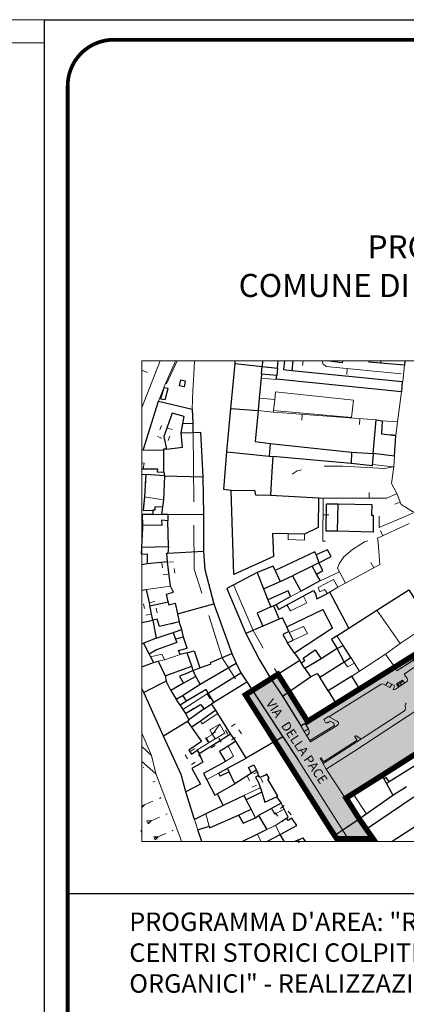
# Model space of a CAD drawing. Units: millimetres. Extents: x 622 to 2254, y 2910 to 5226.
# Drawn here: x 777 to 786, y 5019 to 5040 of the extents above; entities that cross this region are included whole.
import ezdxf

# ---------------------------------------------------------------- set-up
doc = ezdxf.new("R2010")
doc.units = ezdxf.units.MM
for name, pattern in [('26300000', [8.25, -0.375, 2.5, 2.5, 2.5, -0.375]), ('26400000', [5, 2.5, 2.5]), ('2L000AC', [6, 0.2, -0.8, 0.2, -0.8, 0.2, -0.8, 0.2, -0.8, 0.2, -0.8, 0.2, -0.8]), ('46100000', [2, 1.5, -0.5]), ('46500000', [1.4, 1, -0.4]), ('CONTINUA', [0, 0, 0])]:
    doc.linetypes.add(name, pattern=pattern)
doc.layers.get('0').update_dxf_attribs({"color": 150, "lineweight": 5})
for name, color, linetype, lineweight in [('12000000', 251, 'Continuous', 13), ('13000000', 251, '2L000AC', 18), ('14100000', 251, 'Continuous', 18), ('14200000', 251, 'Continuous', 25), ('15500000', 251, 'Continuous', 13), ('23000000', 251, 'Continuous', 13), ('26300000', 251, '26300000', 9), ('26400000', 251, '26400000', 9), ('27400000', 251, 'Continuous', 13), ('44444441', 251, '46100000', 9), ('46500000', 251, '46500000', 13), ('77777770', 251, 'Continuous', 18), ('8500000V', 251, 'Continuous', 9), ('AREA_PIAZZA', 1, 'Continuous', 13), ('AREA_RILIEVO', 71, 'Continuous', 13), ('C0000000', 251, 'Continuous', 18), ('C0000001', 251, 'Continuous', 9), ('CURVE_DI_LIVELLO_DIRETTRICI', 1, 'CONTINUA', 0), ('QUOTE SEZIONI', 150, 'CONTINUA', 0), ('TESTI', 2, 'CONTINUA', 0)]:
    doc.layers.add(name, color=color, linetype=linetype, lineweight=lineweight)
for name, color, linetype in [('CARTIGL', 7, 'Continuous'), ('Cartiglio', 250, 'Continuous'), ('prospetti', 7, 'Continuous'), ('TESTI_Catastale', 7, 'Continuous')]:
    doc.layers.add(name, color=color, linetype=linetype)
doc.styles.add('arial', font='Arial')
doc.styles.get("Standard").update_dxf_attribs({"font": 'romans'})

# ---------------------------------------------------------------- blocks, each defined once
blk = doc.blocks.new('B1CORT')
blk.add_line((0, 0), (0.5, 0))
blk = doc.blocks.new('QUAD2')
for p, q in [((0.5, 1), (-0.5, 1)), ((-0.5, 1), (-0.5, 0)), ((0.5, 0), (0.5, 1)), ((-0.5, 0), (0.5, 0))]:
    blk.add_line(p, q)

msp = doc.modelspace()

# ---------------------------------------------------------------- hatches: boundary and pattern name
at = {"layer": 'AREA_RILIEVO', "linetype": 'Continuous'}
for points in [[(782.855, 5025.721), (782.702, 5025.63), (782.307, 5025.374), (782.156, 5025.278), (782.793, 5024.271), (784.083, 5022.241), (784.258, 5022.352), (784.617, 5022.594), (784.317, 5023.04), (785.104, 5023.535), (786.067, 5024.148), (786.664, 5024.526), (786.818, 5024.791), (786.644, 5024.961), (786.361, 5025.287), (787.379, 5026.129), (787.754, 5026.342), (788.18, 5026.637), (788.254, 5026.685), (788.279, 5026.647), (788.343, 5026.689), (788.318, 5026.727), (788.534, 5026.863), (788.742, 5026.995), (788.849, 5027.074), (789.148, 5027.295), (789.198, 5027.332), (789.261, 5027.379), (789.404, 5027.513), (789.42, 5027.527), (789.667, 5027.742), (789.957, 5028.045), (790.051, 5028.167), (790.408, 5028.635), (790.451, 5028.692), (790.553, 5028.845), (790.632, 5028.967), (791.004, 5029.538), (791.276, 5029.963), (791.548, 5030.388), (791.764, 5030.429), (792.254, 5030.117), (792.36, 5030.046), (792.797, 5030.731), (792.245, 5031.092), (792.223, 5031.154), (792.198, 5031.317), (792.959, 5032.495), (791.956, 5032.495), (791.461, 5031.76), (791.273, 5031.71), (790.275, 5032.36), (789.861, 5031.657), (790.859, 5031.033), (790.909, 5030.824), (790.196, 5029.772), (790.098, 5029.623), (789.941, 5029.381), (789.725, 5029.081), (789.579, 5028.882), (789.451, 5028.713), (789.275, 5028.511), (789.1, 5028.309), (789.034, 5028.242), (788.968, 5028.174), (788.867, 5028.078), (788.766, 5027.981), (788.59, 5027.972), (787.616, 5028.613), (787.382, 5028.26), (787.283, 5028.196), (787.787, 5027.41), (786.645, 5026.679), (786.351, 5026.504), (785.811, 5026.145), (785.386, 5025.879), (785.007, 5025.642), (784.629, 5025.404), (783.734, 5024.848), (783.498, 5024.704), (783.095, 5025.348)], [(784.616, 5022.597), (784.77, 5022.379), (784.956, 5022.109), (784.172, 5022.109), (784.083, 5022.241)]]:
    msp.add_hatch(color=71, dxfattribs=at).paths.add_polyline_path(points)

# ---------------------------------------------------------------- linework, layer by layer
at = {"linetype": 'Continuous', "ltscale": 0.1}
for p, q in [((779.91, 5032.495), (796.755, 5032.495)), ((779.91, 5022.109), (779.91, 5032.495)), ((779.91, 5022.109), (796.755, 5022.109))]:
    msp.add_line(p, q, dxfattribs=at)
msp.add_lwpolyline([(777.809, 5010.172), (798.809, 5010.172), (798.809, 5039.872), (777.809, 5039.872)], close=True, dxfattribs=at)
msp.add_lwpolyline([(777.809, 5010.172), (798.809, 5010.172), (798.809, 5039.872), (777.809, 5039.872)], close=True, dxfattribs=at)
at = {"layer": '12000000', "linetype": 'Continuous', "flags": 128}
for points in [[(779.91, 5030.291), (779.961, 5030.285), (779.939, 5030.167)], [(779.91, 5030.167), (779.939, 5030.167)], [(783.432, 5028.751), (783.079, 5028.76)], [(783.079, 5028.76), (783.079, 5028.638), (783.429, 5028.623), (783.432, 5028.751)], [(784.292, 5025.995), (784.432, 5026.085)], [(784.511, 5025.963), (784.364, 5025.882), (784.292, 5025.995)], [(784.511, 5025.963), (784.432, 5026.085)], [(785.386, 5025.879), (785.426, 5025.795), (785.864, 5026.079)], [(781.514, 5024.945), (781.179, 5024.71)], [(781.557, 5024.876), (781.514, 5024.945)], [(781.557, 5024.876), (781.217, 5024.651), (781.179, 5024.71)], [(781.498, 5024.326), (781.37, 5024.251), (781.314, 5024.348), (781.442, 5024.42)], [(781.498, 5024.326), (781.442, 5024.42)], [(785.442, 5023.751), (786.067, 5024.148)], [(785.264, 5023.398), (785.195, 5023.492), (785.148, 5023.46)], [(785.148, 5023.46), (785.204, 5023.36)], [(785.264, 5023.398), (785.204, 5023.36)], [(782.926, 5022.935), (782.72, 5022.823)], [(782.989, 5022.81), (782.792, 5022.701), (782.72, 5022.823)], [(782.989, 5022.81), (782.926, 5022.935)], [(781.295, 5022.704), (781.054, 5022.585)], [(781.123, 5022.36), (781.054, 5022.585)], [(781.295, 5022.704), (781.367, 5022.438)], [(781.123, 5022.36), (781.367, 5022.438)]]:
    msp.add_lwpolyline(points, dxfattribs=at)
at = {"layer": '13000000', "linetype": '2L000AC', "flags": 128}
for points in [[(780.798, 5031.145), (780.826, 5031.292), (780.57, 5031.367), (780.386, 5030.863), (780.445, 5030.592)], [(780.761, 5030.942), (780.798, 5031.145)], [(780.445, 5030.592), (780.792, 5030.629), (780.761, 5030.942)], [(780.001, 5030.038), (779.97, 5029.557)], [(780.407, 5030.01), (780.001, 5030.038)], [(780.407, 5030.01), (780.379, 5029.492), (780.364, 5029.345)], [(779.97, 5029.557), (779.939, 5029.263), (780.151, 5029.27)], [(780.364, 5029.345), (780.195, 5029.338), (780.195, 5029.27), (780.151, 5029.27)], [(780.473, 5029.042), (780.339, 5029.051), (780.345, 5028.938), (779.932, 5028.945)], [(780.492, 5028.488), (780.473, 5029.042)], [(779.914, 5028.47), (779.932, 5028.879), (779.932, 5028.945)], [(779.914, 5028.47), (780.492, 5028.488)], [(780.47, 5028.154), (780.032, 5028.107)], [(780.482, 5027.288), (780.445, 5027.457), (780.601, 5027.495), (780.532, 5027.629), (780.47, 5028.154)], [(780.032, 5028.107), (779.91, 5028.089)], [(779.91, 5027.542), (780.007, 5027.557), (780.086, 5027.201)], [(780.086, 5027.201), (780.482, 5027.288)], [(780.72, 5026.854), (780.292, 5026.754), (780.245, 5026.917), (780.151, 5026.895)], [(780.151, 5026.895), (780.226, 5026.504)], [(780.779, 5026.688), (780.72, 5026.854)], [(780.226, 5026.504), (780.592, 5026.629)], [(780.592, 5026.629), (780.779, 5026.688)], [(783.361, 5025.973), (783.442, 5026.017), (783.404, 5026.07), (783.664, 5026.248), (783.795, 5026.057)], [(783.795, 5026.057), (783.439, 5025.845)], [(783.761, 5025.657), (784.292, 5025.995)], [(784.511, 5025.963), (784.364, 5025.882), (784.292, 5025.995)], [(783.439, 5025.845), (783.361, 5025.973)], [(784.454, 5025.679), (784.623, 5025.788)], [(784.623, 5025.788), (784.511, 5025.963)], [(781.082, 5025.676), (780.814, 5025.529)], [(781.176, 5025.507), (781.082, 5025.676)], [(783.945, 5025.367), (783.761, 5025.657)], [(784.454, 5025.679), (783.945, 5025.367)], [(780.814, 5025.529), (780.539, 5025.373)], [(780.539, 5025.373), (780.657, 5025.182)], [(780.795, 5025.267), (781.176, 5025.507)], [(781.351, 5025.313), (781.304, 5025.392), (780.882, 5025.138)], [(780.657, 5025.182), (780.795, 5025.267)], [(780.882, 5025.138), (780.739, 5025.057)], [(781.47, 5025.12), (781.351, 5025.313)], [(780.739, 5025.057), (780.801, 5024.963), (780.861, 5024.876)], [(780.861, 5024.876), (781.182, 5025.07), (781.264, 5024.973)], [(781.264, 5024.973), (781.42, 5025.082)], [(781.42, 5025.082), (781.47, 5025.12)], [(781.179, 5024.71), (780.989, 5024.576)], [(781.557, 5024.876), (781.217, 5024.651), (781.179, 5024.71)], [(781.829, 5024.435), (781.557, 5024.876)], [(780.989, 5024.576), (781.207, 5024.267), (780.932, 5024.085), (780.989, 5023.998), (781.107, 5024.079), (781.154, 5024.01)], [(781.442, 5024.42), (781.382, 5024.52), (781.598, 5024.642), (781.711, 5024.448), (781.498, 5024.326)], [(781.154, 5024.01), (781.536, 5024.251), (781.754, 5024.388), (781.829, 5024.435)], [(781.498, 5024.326), (781.37, 5024.251), (781.314, 5024.348), (781.442, 5024.42)], [(782.286, 5023.582), (782.223, 5023.71), (782.336, 5023.763), (782.395, 5023.651)], [(782.395, 5023.651), (782.286, 5023.582)], [(785.104, 5023.535), (785.442, 5023.751)], [(782.439, 5023.538), (782.373, 5023.501), (782.439, 5023.385), (782.507, 5023.176)], [(782.826, 5023.073), (782.854, 5023.088), (782.776, 5023.226), (782.639, 5023.457), (782.67, 5023.476), (782.617, 5023.563), (782.586, 5023.545), (782.467, 5023.492), (782.439, 5023.538)], [(782.507, 5023.176), (782.576, 5022.957), (782.826, 5023.073)], [(782.72, 5022.823), (782.439, 5022.67)], [(782.989, 5022.81), (782.792, 5022.701), (782.72, 5022.823)], [(782.907, 5022.263), (783.267, 5022.454), (783.161, 5022.61), (783.076, 5022.563), (783.039, 5022.613), (783.076, 5022.635), (782.989, 5022.81)], [(782.439, 5022.67), (782.617, 5022.37)], [(782.617, 5022.37), (782.804, 5022.454), (782.907, 5022.263)], [(783.301, 5022.145), (783.401, 5022.188), (783.42, 5022.154), (783.45, 5022.109)], [(783.31, 5022.109), (783.301, 5022.145)]]:
    msp.add_lwpolyline(points, dxfattribs=at)
at = {"layer": '14100000', "linetype": 'Continuous', "flags": 128}
for points in [[(782.789, 5031.66), (782.807, 5031.826), (784.489, 5031.648), (784.448, 5031.273), (782.764, 5031.426)], [(782.789, 5031.66), (782.764, 5031.426)], [(784.995, 5027.107), (785.501, 5026.388)], [(784.132, 5026.554), (784.389, 5026.72)], [(785.501, 5026.388), (786.151, 5026.82)], [(784.267, 5026.348), (784.132, 5026.554)], [(784.432, 5026.085), (784.267, 5026.348)], [(785.186, 5026.157), (785.501, 5026.388)], [(784.511, 5025.963), (784.432, 5026.085)], [(784.623, 5025.788), (785.186, 5026.157)], [(785.186, 5026.157), (785.386, 5025.879)], [(784.454, 5025.679), (784.623, 5025.788)], [(784.623, 5025.788), (784.511, 5025.963)], [(784.629, 5025.404), (784.454, 5025.679)]]:
    msp.add_lwpolyline(points, dxfattribs=at)
at = {"layer": '14200000', "linetype": 'Continuous', "flags": 128}
for points in [[(784.616, 5022.597), (785.342, 5023.11)], [(784.77, 5022.379), (785.798, 5023.073)], [(786.117, 5022.613), (785.327, 5022.109)]]:
    msp.add_lwpolyline(points, dxfattribs=at)
at = {"layer": '15500000', "linetype": 'Continuous', "flags": 128}
for points in [[(781.779, 5024.17), (781.895, 5023.954), (781.72, 5023.838)], [(781.948, 5024.276), (781.779, 5024.17)], [(782.167, 5023.913), (781.948, 5024.276)], [(781.764, 5023.692), (782.167, 5023.913)], [(781.72, 5023.838), (781.248, 5023.576), (781.317, 5023.442), (781.492, 5023.11), (781.542, 5023.138)], [(781.801, 5023.617), (781.611, 5023.517), (781.576, 5023.588), (781.764, 5023.692)], [(781.923, 5023.357), (781.801, 5023.617)], [(781.542, 5023.138), (781.923, 5023.357)], [(782.173, 5023.01), (782.126, 5023.104), (781.67, 5022.885)], [(782.276, 5022.807), (782.173, 5023.01)], [(781.67, 5022.885), (781.295, 5022.704)], [(782.007, 5022.676), (782.276, 5022.807)], [(781.295, 5022.704), (781.367, 5022.438)], [(781.367, 5022.438), (781.376, 5022.401), (782.007, 5022.676)]]:
    msp.add_lwpolyline(points, dxfattribs=at)
at = {"layer": '23000000', "linetype": 'Continuous', "flags": 128}
for points in [[(780.645, 5026.479), (780.667, 5026.413), (780.229, 5026.248), (780.073, 5026.154)], [(780.814, 5026.526), (780.645, 5026.479)], [(780.892, 5026.185), (780.745, 5026.148), (780.707, 5026.235), (780.892, 5026.285), (780.814, 5026.526)], [(784.132, 5026.554), (784.014, 5026.476), (784.139, 5026.279)], [(784.267, 5026.348), (784.132, 5026.554)], [(784.139, 5026.279), (784.267, 5026.348)], [(780.073, 5026.154), (780.104, 5026.098)], [(780.104, 5026.098), (780.345, 5026.16), (780.407, 5026.035), (780.267, 5026.007)], [(780.267, 5026.007), (780.42, 5025.688)], [(780.992, 5025.901), (780.892, 5026.185)], [(780.42, 5025.688), (780.873, 5025.857), (780.992, 5025.901)]]:
    msp.add_lwpolyline(points, dxfattribs=at)
at = {"layer": '26300000', "linetype": '26300000', "flags": 128}
msp.add_lwpolyline([(780.445, 5031.998), (780.677, 5032.495)], dxfattribs=at)
at = {"layer": '26400000', "linetype": '26400000', "flags": 128}
for points in [[(783.4, 5032.495), (783.389, 5032.398)], [(783.814, 5032.504), (783.836, 5032.423), (783.879, 5032.395), (783.904, 5032.373), (785.523, 5032.22)], [(782.823, 5032.098), (782.498, 5032.123)], [(785.532, 5031.826), (785.442, 5031.179), (785.407, 5030.885)], [(782.761, 5031.388), (784.986, 5031.22)], [(785.439, 5031.179), (785.114, 5031.204)], [(784.904, 5030.257), (785.348, 5030.21)], [(785.382, 5030.438), (785.367, 5030.213)], [(785.367, 5030.213), (785.317, 5029.848), (785.432, 5029.632), (785.523, 5029.395), (785.977, 5029.113)], [(785.436, 5029.632), (785.211, 5029.529), (783.839, 5029.532)], [(780.379, 5029.495), (779.97, 5029.557)], [(783.839, 5029.532), (783.736, 5029.532)], [(783.886, 5028.598), (783.829, 5028.598), (783.839, 5029.532)], [(785.695, 5028.982), (785.014, 5028.663), (785.023, 5028.573)], [(785.023, 5028.573), (785.061, 5028.098), (784.32, 5027.695)], [(784.189, 5027.938), (783.773, 5027.745)], [(784.32, 5027.695), (784.189, 5027.938)], [(784.32, 5027.695), (784.154, 5027.604)], [(780.011, 5027.557), (780.536, 5027.629)], [(783.354, 5027.52), (783.136, 5027.407)], [(780.745, 5026.148), (780.411, 5026.032)], [(780.798, 5024.963), (781.348, 5025.313)], [(781.104, 5024.079), (781.373, 5024.248)], [(781.314, 5023.445), (781.361, 5023.473)], [(781.361, 5023.473), (781.573, 5023.588)], [(782.804, 5022.454), (783.073, 5022.632)]]:
    msp.add_lwpolyline(points, dxfattribs=at)
at = {"layer": '27400000', "linetype": 'Continuous', "flags": 128}
for points in [[(783.048, 5026.745), (783.826, 5027.126), (784.039, 5026.72), (783.217, 5026.182)], [(783.095, 5026.651), (783.048, 5026.745)], [(783.064, 5026.404), (783.186, 5026.457), (783.095, 5026.651)], [(783.217, 5026.182), (783.064, 5026.404)]]:
    msp.add_lwpolyline(points, dxfattribs=at)
at = {"layer": '44444441', "linetype": '46100000', "flags": 128}
for points in [[(781.023, 5030.948), (781.048, 5027.995), (781.648, 5026.079), (783.995, 5022.373), (784.131, 5022.169)], [(785.348, 5030.21), (785.173, 5030.17), (784.261, 5030.223), (783.648, 5030.22), (783.273, 5030.12), (783.164, 5030.045)], [(785.773, 5029.207), (785.045, 5028.898), (785.048, 5029.138)], [(781.904, 5027.645), (782.323, 5026.67), (782.854, 5025.723), (783.095, 5025.348), (783.498, 5024.704)], [(783.411, 5027.413), (783.486, 5027.27), (783.129, 5027.095), (783.048, 5027.223)], [(783.189, 5026.457), (783.498, 5026.607), (783.411, 5026.754), (783.104, 5026.629)], [(779.91, 5024.165), (780.12, 5023.97)], [(780.214, 5023.573), (779.91, 5023.84)], [(782.123, 5023.104), (782.473, 5023.27)], [(784.482, 5023.142), (784.764, 5022.713)]]:
    msp.add_lwpolyline(points, dxfattribs=at)
at = {"layer": '46500000', "linetype": '46500000', "flags": 128}
msp.add_lwpolyline([(784.189, 5027.938), (784.148, 5028.017), (784.185, 5028.107), (784.282, 5028.26), (784.468, 5028.42), (784.733, 5028.584), (784.971, 5028.673), (784.977, 5028.599), (785.019, 5028.608)], dxfattribs=at)
at = {"layer": '77777770', "linetype": 'Continuous'}
for p, q in [((785.592, 5032.407), (785.556, 5032.05)), ((785.231, 5025.559), (785.192, 5025.487)), ((785.439, 5025.488), (785.567, 5025.571)), ((785.089, 5025.508), (783.955, 5024.805)), ((785.28, 5025.434), (785.14, 5025.51)), ((785.386, 5025.47), (785.229, 5025.555)), ((785.28, 5025.434), (785.318, 5025.506)), ((785.347, 5025.398), (785.386, 5025.47)), ((785.347, 5025.398), (785.351, 5025.396)), ((785.351, 5025.396), (785.347, 5025.398)), ((785.467, 5025.445), (785.402, 5025.403)), ((785.46, 5025.502), (785.488, 5025.459)), ((785.46, 5025.502), (785.467, 5025.445)), ((785.503, 5025.529), (785.531, 5025.487)), ((785.507, 5025.532), (785.535, 5025.489)), ((785.592, 5024.931), (784.684, 5024.343)), ((785.612, 5025.05), (785.616, 5024.977)), ((783.951, 5024.809), (783.848, 5024.745)), ((783.882, 5024.69), (783.848, 5024.745)), ((783.955, 5024.805), (784.138, 5024.706)), ((783.352, 5024.609), (783.425, 5024.485)), ((783.517, 5024.54), (783.425, 5024.485)), ((783.517, 5024.54), (783.439, 5024.665)), ((783.517, 5024.54), (783.519, 5024.535)), ((783.548, 5024.289), (784.081, 5024.619)), ((784.141, 5024.618), (783.559, 5024.26)), ((784.063, 5024.649), (784.081, 5024.619)), ((784.098, 5024.591), (784.098, 5024.591)), ((784.103, 5024.594), (784.103, 5024.594)), ((783.559, 5024.26), (783.425, 5024.485)), ((783.428, 5024.481), (783.428, 5024.481)), ((783.837, 5023.793), (784.664, 5024.33)), ((783.845, 5023.829), (784.569, 5024.299)), ((784.513, 5024.384), (784.519, 5024.388)), ((784.513, 5024.384), (784.569, 5024.299)), ((784.631, 5024.341), (784.546, 5024.389)), ((784.684, 5024.343), (784.684, 5024.343)), ((783.793, 5023.917), (783.768, 5023.9)), ((783.768, 5023.9), (783.904, 5023.671)), ((783.793, 5023.917), (783.845, 5023.829)), ((783.796, 5023.913), (783.796, 5023.913)), ((784.897, 5022.109), (784.599, 5022.546))]:
    msp.add_line(p, q, dxfattribs=at)
at = {"layer": '77777770', "linetype": 'Continuous', "flags": 128}
for points in [[(779.91, 5031.479), (779.954, 5031.598), (780.307, 5032.495)], [(780.386, 5031.917), (780.417, 5031.992), (780.62, 5032.442), (780.645, 5032.495)], [(781.052, 5032.495), (781.036, 5032.201), (781.02, 5031.854), (781.001, 5031.451)], [(781.839, 5031.47), (781.929, 5032.438)], [(781.929, 5032.438), (781.935, 5032.495)], [(785.602, 5032.495), (785.592, 5032.407)], [(785.548, 5032.051), (785.532, 5031.826)], [(780.273, 5031.629), (780.301, 5031.698), (780.386, 5031.917)], [(779.942, 5030.567), (780.273, 5031.629)], [(781.001, 5031.451), (781.014, 5031.151)], [(781.751, 5030.532), (781.839, 5031.47)], [(781.014, 5031.151), (781.02, 5030.951)], [(781.02, 5030.951), (781.179, 5030.954), (781.232, 5029.988)], [(785.382, 5030.438), (785.407, 5030.885)], [(781.845, 5029.692), (781.686, 5029.717), (781.751, 5030.532)], [(781.232, 5029.988), (781.245, 5029.176)], [(781.901, 5027.876), (781.845, 5029.692)], [(781.245, 5029.176), (781.245, 5028.385)], [(781.245, 5028.385), (781.276, 5027.985), (781.473, 5027.242)], [(781.754, 5027.576), (782.164, 5026.607)], [(781.473, 5027.242), (781.857, 5026.17)], [(782.164, 5026.607), (782.461, 5026.035), (782.704, 5025.626)], [(781.857, 5026.17), (781.954, 5025.963)], [(785.386, 5025.879), (785.426, 5025.795), (785.845, 5026.067)], [(781.954, 5025.963), (782.054, 5025.751)], [(785.386, 5025.879), (784.629, 5025.404)], [(782.054, 5025.751), (782.186, 5025.56)], [(782.186, 5025.56), (782.961, 5024.367)], [(782.704, 5025.626), (782.954, 5025.248)], [(779.954, 5025.326), (779.91, 5025.418)], [(784.117, 5025.085), (784.629, 5025.404)], [(780.382, 5024.388), (779.954, 5025.326)], [(782.954, 5025.248), (783.351, 5024.61)], [(783.351, 5024.61), (784.117, 5025.085)], [(784.499, 5024.057), (786.112, 5025.11)], [(784.056, 5024.674), (783.987, 5024.712), (783.942, 5024.684)], [(780.775, 5022.109), (780.736, 5022.217), (780.217, 5023.576), (780.12, 5023.967), (779.91, 5024.452)], [(780.864, 5023.182), (780.761, 5023.557), (780.382, 5024.388)], [(782.961, 5024.367), (783.286, 5023.879)], [(783.286, 5023.879), (784.413, 5022.109)], [(783.286, 5023.879), (784.413, 5022.109)], [(783.903, 5023.671), (783.903, 5023.671), (784.497, 5024.055)], [(783.903, 5023.671), (784.317, 5023.04)], [(781.054, 5022.585), (780.864, 5023.182)], [(784.616, 5022.597), (784.317, 5023.04)], [(781.123, 5022.36), (781.054, 5022.585)], [(784.77, 5022.379), (784.616, 5022.597)], [(784.956, 5022.109), (784.77, 5022.379)], [(781.203, 5022.109), (781.123, 5022.36)]]:
    msp.add_lwpolyline(points, dxfattribs=at)
msp.add_lwpolyline([(785.816, 5025.839), (785.794, 5025.87), (785.587, 5025.727), (785.654, 5025.631, -0.414214), (785.641, 5025.56), (785.595, 5025.528)], format="xyb", dxfattribs=at)
msp.add_lwpolyline([(785.422, 5025.513), (785.551, 5025.597), (785.595, 5025.528), (785.467, 5025.445)], close=True, dxfattribs=at)
at = {"layer": '77777770', "linetype": 'Continuous'}
for centre, radius, start, end in [((785.116, 5025.465), 0.0511, 61.6142, 121.6142), ((785.37, 5025.45), 0.0575, 251.1928, 304.4632), ((785.565, 5024.974), 0.0511, 302.9412, 3.0194), ((785.663, 5025.053), 0.0511, 123.708, 183.0194), ((784.114, 5024.661), 0.0511, 301.6404, 61.6142), ((783.432, 5024.484), 0.101, 300.718, 30.675), ((783.915, 5024.717), 0.0421, 219.5046, 309.5046), ((784.049, 5024.659), 0.0172, 325.7351, 63.704), ((784.533, 5024.367), 0.0255, 60.8716, 122.9623), ((784.656, 5024.386), 0.0511, 240.8716, 303.109)]:
    msp.add_arc(centre, radius, start, end, dxfattribs=at)
at = {"layer": '8500000V'}
for p, q in [((779.91, 5032.296), (780.035, 5032.248)), ((779.94, 5023.708), (779.954, 5023.715)), ((780.153, 5023.391), (780.205, 5023.414)), ((780.292, 5023.041), (780.334, 5023.059)), ((779.91, 5022.876), (780.154, 5022.981)), ((779.91, 5022.841), (779.974, 5022.903)), ((780.037, 5022.522), (780.293, 5022.632)), ((780.431, 5022.691), (780.464, 5022.705)), ((780.123, 5022.559), (780.023, 5022.556)), ((780.023, 5022.556), (780.037, 5022.522)), ((780.037, 5022.522), (780.052, 5022.488)), ((780.052, 5022.488), (780.123, 5022.559)), ((779.909, 5022.312), (779.894, 5022.347)), ((779.909, 5022.312), (779.91, 5022.313)), ((779.923, 5022.278), (779.909, 5022.312)), ((780.266, 5022.212), (780.17, 5022.212)), ((780.17, 5022.212), (780.184, 5022.177)), ((780.184, 5022.177), (780.429, 5022.281)), ((780.184, 5022.177), (780.199, 5022.142)), ((780.199, 5022.142), (780.266, 5022.212)), ((780.567, 5022.34), (780.593, 5022.35))]:
    msp.add_line(p, q, dxfattribs=at)
at = {"layer": 'AREA_PIAZZA', "color": 1, "linetype": 'Continuous', "const_width": 0.12, "flags": 128}
msp.add_lwpolyline([(784.915, 5022.169), (784.616, 5022.597), (784.331, 5023.049), (785.104, 5023.535), (786.067, 5024.148), (786.662, 5024.527), (786.818, 5024.791), (786.644, 5024.961), (786.361, 5025.287), (785.779, 5026.125), (783.498, 5024.704), (783.096, 5025.346), (782.858, 5025.723), (782.155, 5025.278), (782.793, 5024.271), (783.995, 5022.373), (784.131, 5022.169)], close=True, dxfattribs=at)
at = {"layer": 'AREA_RILIEVO', "color": 71, "linetype": 'Continuous', "flags": 128}
msp.add_lwpolyline([(785.811, 5026.145), (785.386, 5025.879), (785.007, 5025.642), (784.629, 5025.404), (783.734, 5024.848), (783.498, 5024.704), (783.095, 5025.348), (782.855, 5025.721), (782.702, 5025.63), (782.307, 5025.374), (782.156, 5025.278), (782.793, 5024.271), (784.083, 5022.241), (784.258, 5022.352), (784.617, 5022.594), (784.317, 5023.04), (785.104, 5023.535), (786.067, 5024.148)], dxfattribs=at)
msp.add_lwpolyline([(784.616, 5022.597), (784.77, 5022.379), (784.956, 5022.109), (784.172, 5022.109), (784.083, 5022.241)], close=True, dxfattribs=at)
at = {"layer": 'C0000000', "linetype": 'Continuous', "flags": 128}
for points in [[(782.454, 5031.688), (782.429, 5031.426)], [(782.454, 5031.688), (782.789, 5031.66)], [(782.789, 5031.66), (782.764, 5031.426)], [(782.764, 5031.426), (782.754, 5031.392), (782.429, 5031.426)], [(783.926, 5027.47), (783.867, 5027.554), (783.767, 5027.507), (783.726, 5027.601), (784.061, 5027.773), (784.154, 5027.604), (783.982, 5027.501)], [(783.982, 5027.501), (783.926, 5027.47)], [(780.104, 5026.098), (780.345, 5026.16), (780.407, 5026.035), (780.267, 5026.007)], [(780.104, 5026.098), (780.167, 5025.976)], [(780.167, 5025.976), (780.267, 5026.007)], [(781.442, 5024.42), (781.382, 5024.52), (781.598, 5024.642), (781.711, 5024.448), (781.498, 5024.326)], [(781.498, 5024.326), (781.442, 5024.42)], [(781.779, 5024.17), (781.592, 5024.051), (781.72, 5023.838)], [(781.779, 5024.17), (781.895, 5023.954), (781.72, 5023.838)], [(782.617, 5022.37), (782.417, 5022.27)], [(782.617, 5022.37), (782.804, 5022.454), (782.907, 5022.263)], [(782.486, 5022.109), (782.417, 5022.27)], [(782.619, 5022.109), (782.907, 5022.263)]]:
    msp.add_lwpolyline(points, dxfattribs=at)
at = {"layer": 'C0000001', "linetype": 'Continuous', "flags": 128}
msp.add_lwpolyline([(781.442, 5024.42), (781.598, 5024.642)], dxfattribs=at)
at = {"layer": 'CARTIGL'}
msp.add_line((798.309, 5020.974), (778.309, 5020.974), dxfattribs=at)
at = {"layer": 'Cartiglio', "linetype": 'Continuous', "flags": 128}
for points in [[(781.839, 5031.47), (781.929, 5032.438)], [(781.929, 5032.438), (781.935, 5032.495)], [(781.929, 5032.438), (782.514, 5032.379)], [(782.504, 5032.213), (782.514, 5032.379)], [(782.526, 5032.495), (782.514, 5032.379)], [(782.514, 5032.379), (782.845, 5032.338)], [(782.845, 5032.338), (782.865, 5032.495)], [(782.999, 5032.495), (782.976, 5032.313), (783.157, 5032.292)], [(783.182, 5032.495), (783.157, 5032.292)], [(783.976, 5032.488), (783.913, 5032.495)], [(783.977, 5032.495), (783.976, 5032.488)], [(784.252, 5032.495), (784.248, 5032.457), (783.976, 5032.488)], [(785.079, 5032.448), (784.829, 5032.47), (784.832, 5032.495)], [(785.085, 5032.495), (785.079, 5032.448)], [(785.592, 5032.407), (785.079, 5032.448)], [(785.602, 5032.495), (785.592, 5032.407)], [(782.504, 5032.213), (782.454, 5031.688)], [(782.832, 5032.179), (782.504, 5032.213)], [(785.532, 5031.826), (782.817, 5032.101), (782.832, 5032.179)], [(782.845, 5032.338), (782.832, 5032.179)], [(783.157, 5032.292), (785.548, 5032.051)], [(785.548, 5032.051), (785.532, 5031.826)], [(779.942, 5030.567), (780.273, 5031.629)], [(780.273, 5031.629), (781.001, 5031.451)], [(782.454, 5031.688), (782.429, 5031.426)], [(780.798, 5031.145), (780.826, 5031.292), (780.57, 5031.367), (780.386, 5030.863), (780.445, 5030.592)], [(781.001, 5031.451), (781.014, 5031.151)], [(781.751, 5030.532), (781.839, 5031.47)], [(781.839, 5031.47), (782.429, 5031.426)], [(782.429, 5031.426), (782.364, 5030.751), (782.692, 5030.713)], [(780.761, 5030.942), (780.798, 5031.145)], [(780.798, 5031.145), (781.014, 5031.151)], [(781.014, 5031.151), (781.02, 5030.951)], [(784.92, 5030.498), (784.982, 5031.22), (785.111, 5031.201), (785.098, 5030.92), (785.407, 5030.885)], [(780.445, 5030.592), (780.792, 5030.629), (780.761, 5030.942)], [(780.761, 5030.942), (781.02, 5030.951)], [(781.02, 5030.951), (781.179, 5030.954), (781.232, 5029.988)], [(785.382, 5030.438), (785.407, 5030.885)], [(782.692, 5030.713), (782.67, 5030.435)], [(782.692, 5030.713), (784.448, 5030.526)], [(780.386, 5030.557), (779.942, 5030.567)], [(780.445, 5030.592), (780.379, 5030.588), (780.386, 5030.557)], [(780.389, 5030.088), (780.386, 5030.557)], [(781.845, 5029.692), (781.686, 5029.717), (781.751, 5030.532)], [(781.751, 5030.532), (782.67, 5030.435)], [(784.448, 5030.526), (784.442, 5030.279)], [(784.92, 5030.498), (784.898, 5030.232), (784.442, 5030.279)], [(784.448, 5030.526), (784.92, 5030.498)], [(785.382, 5030.438), (784.92, 5030.498)], [(782.67, 5030.435), (782.748, 5030.429)], [(782.748, 5030.429), (782.726, 5030.104), (782.72, 5029.976), (782.698, 5029.595)], [(784.442, 5030.279), (782.748, 5030.429)], [(779.91, 5030.167), (779.939, 5030.167)], [(780.001, 5030.038), (779.91, 5030.037)], [(779.939, 5030.167), (780.254, 5030.163), (780.248, 5030.098), (780.389, 5030.088)], [(780.001, 5030.038), (779.97, 5029.557)], [(780.407, 5030.01), (780.001, 5030.038)], [(780.389, 5030.088), (780.407, 5030.01)], [(780.407, 5030.01), (780.379, 5029.492), (780.364, 5029.345)], [(780.407, 5030.01), (781.232, 5029.988)], [(781.232, 5029.988), (781.245, 5029.176)], [(781.845, 5029.692), (782.354, 5029.701), (782.373, 5029.601), (782.698, 5029.595)], [(781.901, 5027.876), (781.845, 5029.692)], [(779.97, 5029.557), (779.939, 5029.263), (780.151, 5029.27)], [(782.698, 5029.595), (783.732, 5029.535), (783.729, 5028.898), (783.432, 5028.751)], [(784.136, 5028.813), (783.898, 5028.817), (783.911, 5029.41), (784.151, 5029.404)], [(784.151, 5029.404), (784.136, 5028.813)], [(784.151, 5029.404), (784.886, 5029.392), (784.879, 5029.163), (784.92, 5029.163), (784.914, 5028.798), (784.136, 5028.813)], [(779.929, 5029.173), (779.91, 5029.175)], [(780.148, 5029.179), (779.929, 5029.173)], [(780.151, 5029.27), (780.148, 5029.179)], [(780.148, 5029.179), (780.342, 5029.185)], [(780.364, 5029.345), (780.195, 5029.338), (780.195, 5029.27), (780.151, 5029.27)], [(780.364, 5029.345), (780.354, 5029.276), (780.342, 5029.185)], [(780.342, 5029.185), (780.473, 5029.182)], [(780.473, 5029.182), (781.245, 5029.176)], [(780.473, 5029.182), (780.473, 5029.042)], [(781.245, 5029.176), (781.245, 5028.385)], [(779.932, 5028.945), (779.929, 5029.173)], [(780.473, 5029.042), (780.339, 5029.051), (780.345, 5028.938), (779.932, 5028.945)], [(780.492, 5028.488), (780.473, 5029.042)], [(779.914, 5028.47), (779.932, 5028.879), (779.932, 5028.945)], [(783.079, 5028.76), (782.739, 5028.767), (782.764, 5028.267), (781.901, 5027.876)], [(783.432, 5028.751), (783.079, 5028.76)], [(779.907, 5028.317), (779.914, 5028.47)], [(779.907, 5028.317), (780.026, 5028.323), (780.032, 5028.107)], [(779.914, 5028.47), (780.492, 5028.488)], [(780.47, 5028.154), (780.451, 5028.338), (780.479, 5028.342)], [(780.492, 5028.488), (780.479, 5028.342)], [(780.479, 5028.342), (781.245, 5028.385)], [(781.245, 5028.385), (781.276, 5027.985), (781.473, 5027.242)], [(783.682, 5028.307), (783.657, 5028.373), (782.795, 5027.967)], [(783.879, 5028.392), (783.682, 5028.307)], [(783.745, 5028.132), (784.007, 5028.27), (783.926, 5028.41), (783.879, 5028.392)], [(780.47, 5028.154), (780.032, 5028.107)], [(780.482, 5027.288), (780.445, 5027.457), (780.601, 5027.495), (780.532, 5027.629), (780.47, 5028.154)], [(783.745, 5028.132), (783.598, 5028.057)], [(783.682, 5028.307), (783.745, 5028.132)], [(783.695, 5027.885), (783.829, 5027.967), (783.745, 5028.132)], [(780.032, 5028.107), (779.91, 5028.089)], [(782.407, 5027.92), (781.754, 5027.576)], [(782.795, 5027.967), (782.754, 5028.057), (782.407, 5027.92)], [(782.407, 5027.92), (782.545, 5027.573)], [(782.795, 5027.967), (782.904, 5027.729)], [(783.598, 5028.057), (783.173, 5027.848)], [(783.695, 5027.885), (783.598, 5028.057)], [(782.545, 5027.573), (782.904, 5027.729)], [(782.904, 5027.729), (783.173, 5027.848)], [(783.173, 5027.848), (783.351, 5027.517), (783.773, 5027.748), (783.695, 5027.885)], [(779.91, 5027.542), (780.007, 5027.557), (780.086, 5027.201)], [(781.754, 5027.576), (782.164, 5026.607)], [(782.545, 5027.573), (782.642, 5027.332)], [(782.817, 5027.232), (783.129, 5027.404), (783.079, 5027.529), (782.642, 5027.332)], [(782.817, 5027.232), (782.867, 5027.126), (783.629, 5027.532), (783.667, 5027.46), (783.701, 5027.351), (783.926, 5027.47)], [(783.982, 5027.501), (783.926, 5027.47)], [(784.389, 5026.72), (783.982, 5027.501)], [(784.995, 5027.107), (785.686, 5027.548), (786.151, 5026.82)], [(780.086, 5027.201), (780.482, 5027.288)], [(780.482, 5027.288), (780.489, 5027.226), (780.636, 5027.26), (780.682, 5027.032)], [(782.642, 5027.332), (782.701, 5027.179)], [(780.151, 5026.895), (780.086, 5027.201)], [(780.682, 5027.032), (781.473, 5027.242)], [(781.473, 5027.242), (781.857, 5026.17)], [(782.701, 5027.179), (782.407, 5027.042), (782.529, 5026.763)], [(782.701, 5027.179), (782.761, 5027.201)], [(782.761, 5027.201), (782.817, 5027.232)], [(782.761, 5027.201), (782.882, 5026.913)], [(783.048, 5026.745), (783.826, 5027.126), (784.039, 5026.72), (783.217, 5026.182)], [(784.389, 5026.72), (784.995, 5027.107)], [(779.91, 5026.844), (780.151, 5026.895)], [(780.72, 5026.854), (780.292, 5026.754), (780.245, 5026.917), (780.151, 5026.895)], [(780.151, 5026.895), (780.226, 5026.504)], [(780.682, 5027.032), (780.72, 5026.854)], [(780.779, 5026.688), (780.72, 5026.854)], [(782.882, 5026.913), (782.529, 5026.763)], [(783.048, 5026.745), (782.954, 5026.945), (782.882, 5026.913)], [(780.226, 5026.504), (780.592, 5026.629)], [(780.592, 5026.629), (780.779, 5026.688)], [(780.592, 5026.629), (780.645, 5026.479)], [(780.814, 5026.526), (780.779, 5026.688)], [(782.529, 5026.763), (782.164, 5026.607)], [(783.095, 5026.651), (782.964, 5026.579), (783.064, 5026.404)], [(783.095, 5026.651), (783.048, 5026.745)], [(783.064, 5026.404), (783.186, 5026.457), (783.095, 5026.651)], [(784.132, 5026.554), (784.389, 5026.72)], [(780.226, 5026.504), (779.954, 5026.392)], [(780.645, 5026.479), (780.667, 5026.413), (780.229, 5026.248), (780.073, 5026.154)], [(780.814, 5026.526), (780.645, 5026.479)], [(780.892, 5026.185), (780.745, 5026.148), (780.707, 5026.235), (780.892, 5026.285), (780.814, 5026.526)], [(782.164, 5026.607), (782.461, 5026.035), (782.704, 5025.626)], [(784.132, 5026.554), (784.014, 5026.476), (784.139, 5026.279)], [(786.351, 5026.504), (785.811, 5026.145), (785.386, 5025.879)], [(786.351, 5026.504), (785.811, 5026.145), (785.386, 5025.879)], [(779.954, 5026.392), (779.91, 5026.374)], [(780.073, 5026.154), (779.954, 5026.392)], [(780.892, 5026.185), (781.048, 5026.229), (781.167, 5025.86)], [(783.217, 5026.182), (783.064, 5026.404)], [(783.361, 5025.973), (783.442, 5026.017), (783.404, 5026.07), (783.664, 5026.248), (783.795, 5026.057)], [(784.139, 5026.279), (783.795, 5026.057)], [(784.139, 5026.279), (784.267, 5026.348)], [(784.292, 5025.995), (784.139, 5026.279)], [(784.432, 5026.085), (784.267, 5026.348)], [(780.073, 5026.154), (780.104, 5026.098)], [(780.104, 5026.098), (780.167, 5025.976)], [(780.167, 5025.976), (780.267, 5026.007)], [(780.267, 5026.007), (780.42, 5025.688)], [(780.992, 5025.901), (780.892, 5026.185)], [(781.167, 5025.86), (781.411, 5025.951), (781.398, 5025.979), (781.857, 5026.17)], [(781.857, 5026.17), (781.954, 5025.963)], [(783.332, 5026.023), (782.704, 5025.626)], [(783.217, 5026.182), (783.332, 5026.023)], [(783.361, 5025.973), (783.332, 5026.023)], [(783.795, 5026.057), (783.439, 5025.845)], [(783.761, 5025.657), (784.292, 5025.995)], [(784.292, 5025.995), (784.432, 5026.085)], [(779.91, 5025.885), (780.167, 5025.976)], [(780.42, 5025.688), (780.873, 5025.857), (780.992, 5025.901)], [(781.026, 5025.807), (780.917, 5025.757), (780.729, 5025.679), (780.814, 5025.529)], [(781.026, 5025.807), (780.992, 5025.901)], [(781.026, 5025.807), (781.167, 5025.86)], [(781.082, 5025.676), (781.026, 5025.807)], [(781.176, 5025.507), (781.954, 5025.963)], [(781.954, 5025.963), (782.054, 5025.751)], [(783.439, 5025.845), (783.361, 5025.973)], [(783.439, 5025.845), (783.564, 5025.667)], [(785.386, 5025.879), (784.629, 5025.404)], [(780.442, 5025.573), (779.954, 5025.326)], [(780.42, 5025.688), (780.442, 5025.573)], [(780.539, 5025.373), (780.442, 5025.573)], [(781.082, 5025.676), (780.814, 5025.529)], [(781.176, 5025.507), (781.082, 5025.676)], [(781.351, 5025.313), (782.054, 5025.751)], [(781.47, 5025.12), (782.186, 5025.56)], [(782.054, 5025.751), (782.186, 5025.56)], [(782.186, 5025.56), (782.961, 5024.367)], [(782.704, 5025.626), (782.954, 5025.248)], [(782.954, 5025.248), (783.564, 5025.667)], [(783.564, 5025.667), (783.707, 5025.738), (783.761, 5025.657)], [(783.945, 5025.367), (783.761, 5025.657)], [(784.454, 5025.679), (783.945, 5025.367)], [(784.629, 5025.404), (784.454, 5025.679)], [(779.954, 5025.326), (779.91, 5025.418)], [(780.814, 5025.529), (780.539, 5025.373)], [(780.539, 5025.373), (780.657, 5025.182)], [(780.795, 5025.267), (781.176, 5025.507)], [(781.351, 5025.313), (781.304, 5025.392), (780.882, 5025.138)], [(783.945, 5025.367), (784.117, 5025.085)], [(784.117, 5025.085), (784.629, 5025.404)], [(780.382, 5024.388), (779.954, 5025.326)], [(780.657, 5025.182), (780.795, 5025.267)], [(780.739, 5025.057), (780.657, 5025.182)], [(780.882, 5025.138), (780.739, 5025.057)], [(780.795, 5025.267), (780.882, 5025.138)], [(781.47, 5025.12), (781.351, 5025.313)], [(782.954, 5025.248), (783.351, 5024.61)], [(780.739, 5025.057), (780.801, 5024.963), (780.861, 5024.876)], [(780.861, 5024.876), (781.182, 5025.07), (781.264, 5024.973)], [(781.264, 5024.973), (780.932, 5024.735)], [(781.514, 5024.945), (781.179, 5024.71)], [(781.264, 5024.973), (781.42, 5025.082)], [(781.42, 5025.082), (781.47, 5025.12)], [(781.514, 5024.945), (781.42, 5025.082)], [(781.557, 5024.876), (781.514, 5024.945)], [(783.351, 5024.61), (784.117, 5025.085)], [(780.861, 5024.876), (780.932, 5024.735)], [(780.932, 5024.735), (780.904, 5024.701)], [(781.179, 5024.71), (780.989, 5024.576)], [(781.829, 5024.435), (781.557, 5024.876)], [(780.904, 5024.701), (780.382, 5024.388)], [(780.904, 5024.701), (780.989, 5024.576)], [(780.989, 5024.576), (781.207, 5024.267), (780.932, 5024.085), (780.989, 5023.998), (781.107, 5024.079), (781.154, 5024.01)], [(780.864, 5023.182), (780.761, 5023.557), (780.382, 5024.388)], [(781.154, 5024.01), (781.536, 5024.251), (781.754, 5024.388), (781.829, 5024.435)], [(781.948, 5024.276), (781.829, 5024.435)], [(782.961, 5024.367), (782.167, 5023.913)], [(782.961, 5024.367), (783.286, 5023.879)], [(781.779, 5024.17), (781.592, 5024.051), (781.72, 5023.838)], [(781.948, 5024.276), (781.779, 5024.17)], [(782.167, 5023.913), (781.948, 5024.276)], [(784.318, 5023.04), (786.067, 5024.148)], [(781.154, 5024.01), (781.232, 5023.82), (780.998, 5023.685), (781.182, 5023.348), (780.864, 5023.182)], [(781.764, 5023.692), (782.167, 5023.913)], [(786.164, 5023.96), (785.264, 5023.398)], [(781.72, 5023.838), (781.248, 5023.576), (781.317, 5023.442), (781.492, 5023.11), (781.542, 5023.138)], [(781.801, 5023.617), (781.611, 5023.517), (781.576, 5023.588), (781.764, 5023.692)], [(781.801, 5023.617), (781.764, 5023.692)], [(782.286, 5023.582), (782.223, 5023.71), (782.336, 5023.763), (782.395, 5023.651)], [(782.395, 5023.651), (782.286, 5023.582)], [(782.395, 5023.651), (782.439, 5023.538)], [(785.104, 5023.535), (785.442, 5023.751)], [(781.923, 5023.357), (781.801, 5023.617)], [(782.286, 5023.582), (781.923, 5023.357)], [(782.439, 5023.538), (782.373, 5023.501), (782.439, 5023.385), (782.507, 5023.176)], [(782.826, 5023.073), (782.854, 5023.088), (782.776, 5023.226), (782.639, 5023.457), (782.67, 5023.476), (782.617, 5023.563), (782.586, 5023.545), (782.467, 5023.492), (782.439, 5023.538)], [(785.104, 5023.535), (785.148, 5023.46)], [(785.264, 5023.398), (785.195, 5023.492), (785.148, 5023.46)], [(785.148, 5023.46), (785.204, 5023.36)], [(781.542, 5023.138), (781.923, 5023.357)], [(785.204, 5023.36), (785.342, 5023.11)], [(785.342, 5023.11), (785.636, 5023.298)], [(781.054, 5022.585), (780.864, 5023.182)], [(781.542, 5023.138), (781.67, 5022.885)], [(782.173, 5023.01), (782.126, 5023.104), (781.67, 5022.885)], [(782.507, 5023.176), (782.173, 5023.01)], [(782.276, 5022.807), (782.173, 5023.01)], [(782.507, 5023.176), (782.576, 5022.957), (782.826, 5023.073)], [(782.826, 5023.073), (782.926, 5022.935)], [(784.616, 5022.597), (785.342, 5023.11)], [(781.67, 5022.885), (781.295, 5022.704)], [(782.007, 5022.676), (782.276, 5022.807)], [(782.37, 5022.623), (782.276, 5022.807)], [(782.72, 5022.823), (782.439, 5022.67)], [(782.926, 5022.935), (782.72, 5022.823)], [(782.907, 5022.263), (783.267, 5022.454), (783.161, 5022.61), (783.076, 5022.563), (783.039, 5022.613), (783.076, 5022.635), (782.989, 5022.81)], [(782.989, 5022.81), (782.926, 5022.935)], [(781.295, 5022.704), (781.054, 5022.585)], [(781.367, 5022.438), (781.376, 5022.401), (782.007, 5022.676)], [(782.007, 5022.676), (782.104, 5022.501), (782.37, 5022.623)], [(782.37, 5022.623), (782.439, 5022.67)], [(782.439, 5022.67), (782.617, 5022.37)], [(784.77, 5022.379), (784.616, 5022.597)], [(781.123, 5022.36), (781.367, 5022.438)], [(782.617, 5022.37), (782.417, 5022.27)], [(784.956, 5022.109), (784.77, 5022.379)], [(781.213, 5022.109), (781.123, 5022.36)], [(782.417, 5022.27), (782.091, 5022.109)], [(782.619, 5022.109), (782.907, 5022.263)], [(782.971, 5022.109), (782.989, 5022.117), (782.907, 5022.263)], [(783.301, 5022.145), (783.401, 5022.188), (783.42, 5022.154), (783.45, 5022.109)], [(783.301, 5022.145), (783.222, 5022.109)], [(783.317, 5022.082), (783.301, 5022.145)]]:
    msp.add_lwpolyline(points, dxfattribs=at)
for points in [[(780.829, 5031.935), (780.729, 5031.957), (780.754, 5032.085), (780.854, 5032.063)], [(780.417, 5031.66), (780.486, 5031.901), (780.386, 5031.917), (780.314, 5031.679)]]:
    msp.add_lwpolyline(points, close=True, dxfattribs=at)
at = {"layer": 'CURVE_DI_LIVELLO_DIRETTRICI', "color": 7}
for p, q in [((777.809, 5039.872), (621.642, 5039.872)), ((777.809, 5039.372), (622.142, 5039.372))]:
    msp.add_line(p, q, dxfattribs=at)
at = {"layer": 'prospetti', "color": 8}
msp.add_lwpolyline([(777.809, 5010.172), (777.809, 5039.872), (798.809, 5039.872)], dxfattribs=at)
at = {"layer": 'prospetti', "color": 8, "const_width": 0.08}
msp.add_lwpolyline([(797.356, 5039.439), (779.309, 5039.439, 0.414214), (778.309, 5038.439), (778.309, 5011.672, 0.414214), (779.309, 5010.672), (797.356, 5010.672, 0.414214), (798.356, 5011.672), (798.356, 5038.439, 0.414214)], format="xyb", close=True, dxfattribs=at)
msp.add_lwpolyline([(797.356, 5039.439), (779.309, 5039.439, 0.414214), (778.309, 5038.439), (778.309, 5011.672, 0.414214), (779.309, 5010.672), (797.356, 5010.672, 0.414214), (798.356, 5011.672), (798.356, 5038.439, 0.414214)], format="xyb", close=True, dxfattribs=at)
at = {"layer": 'QUOTE SEZIONI', "color": 7}
msp.add_line((777.809, 5039.872), (777.809, 4998.322), dxfattribs=at)
at = {"layer": 'TESTI_Catastale', "color": 1}
for p, q in [((783.361, 5024.615), (783.352, 5024.609)), ((783.36, 5024.616), (783.361, 5024.615))]:
    msp.add_line(p, q, dxfattribs=at)

# ---------------------------------------------------------------- block references
at = {"layer": '13000000', "linetype": '2L000AC', "yscale": 0.25}
for p, xscale, zscale, rotation in [((780.455, 5031.054), 0.2499999999857954, 0.2500000000031078, 159.8741539049473), ((780.501, 5027.893), 0.2500000000480677, 0.2500000000005895, 6.788974551730204), ((780.07, 5027.27), 0.2500000000860464, 0.2499999999945275, 192.3690615263826), ((781.789, 5024.41), 0.2500000000539001, 0.2500000000045401, 302.005383196771), ((781.57, 5024.367), 0.249999999966718, 0.2499999999919641, 119.8355391012826), ((780.955, 5024.05), 0.2500000000154687, 0.2500000000154687, 212.7352262737107), ((782.48, 5023.498), 0.2500000000311058, 0.2499999999898579, 114.1022344870612), ((783.042, 5022.61), 0.2499999999068677, 0.2500000000058208, 36.86989763517185)]:
    msp.add_blockref('QUAD2', p, dxfattribs=dict(at, xscale=xscale, zscale=zscale, rotation=rotation))
at = {"layer": '26400000', "linetype": '26400000', "yscale": 0.25}
for p, xscale, zscale, rotation in [((784.358, 5032.33), 0.2499999999881736, 0.2500000000116664, 264.5962036166888), ((783.384, 5031.341), 0.2500000000353405, 0.2500000000063198, 265.6628318046212), ((784.63, 5031.247), 0.2500000000353405, 0.2500000000063198, 265.6628318046212), ((785.408, 5030.888), 0.2499999999786603, 0.2500000000075671, 173.3255259405111), ((784.833, 5029.53), 0.2499999999870137, 0.2499999999870799, 89.86948092180721), ((785.504, 5029.445), 0.2499999999644084, 0.2499999999915998, 200.8857964532512), ((783.835, 5029.167), 0.250000000038295, 0.2500000000091926, 359.4251402371753), ((785.129, 5028.717), 0.2499999998914814, 0.2500000000075667, 115.0744143206061), ((784.93, 5028.027), 0.2500000000896709, 0.2500000000129834, 118.5596154595972), ((781.325, 5025.299), 0.2499999999790194, 0.2500000000035731, 302.4711872815176)]:
    msp.add_blockref('B1CORT', p, dxfattribs=dict(at, xscale=xscale, zscale=zscale, rotation=rotation))

# ---------------------------------------------------------------- texts
at = {"linetype": 'Continuous', "ltscale": 0.1, "style": 'arial'}
msp.add_text('VIA   DELLA PACE', height=0.2, rotation=303.9431, dxfattribs=at).set_placement((782.588, 5025.098))
at = {"layer": 'TESTI', "color": 251, "insert": (788.457, 5034.544), "char_height": 0.5, "width": 15.55552, "attachment_point": 5}
msp.add_mtext('{\\fArial|b1|i0|c0|p34;PROVINCIA DI MODENA\\PCOMUNE DI CONCORDIA SULLA SECCHIA}', dxfattribs=at)
at = {"layer": 'TESTI', "color": 251, "linetype": 'Continuous', "insert": (779.642, 5020.573), "char_height": 0.4, "width": 17.62856, "attachment_point": 1, "style": 'arial'}
msp.add_mtext('{PROGRAMMA D\'AREA: "RIGENERAZIONE E RIVITALIZZAZIONE DEI CENTRI STORICI COLPITI DAL SISMA - ATTUAZIONE DEI PIANI ORGANICI" - REALIZZAZIONE NUOVA PIAZZA GARIBALDI}', dxfattribs=at)

doc.saveas('drawing.dxf')
